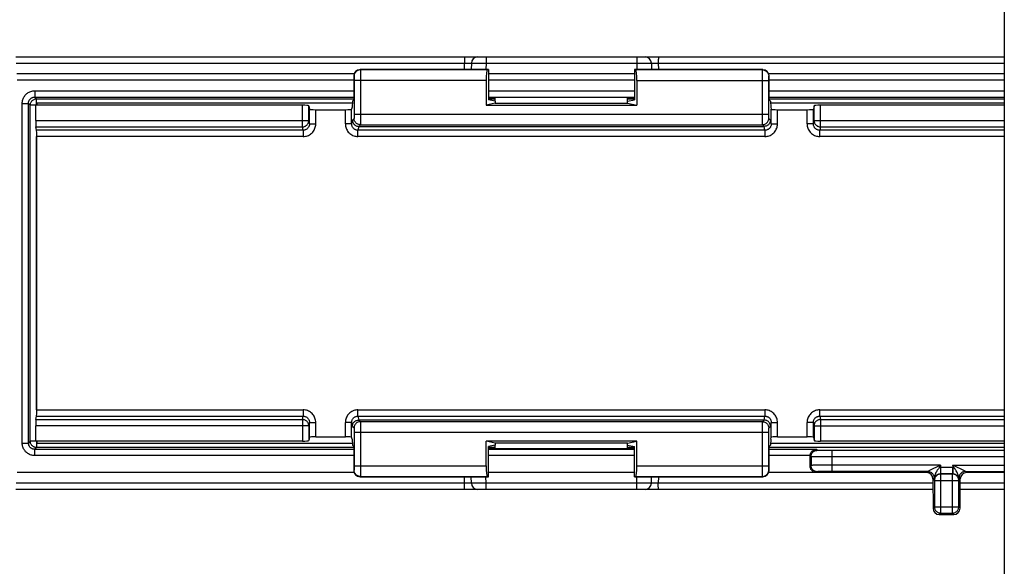
# Model space of a CAD drawing. Units: millimetres. Extents: x -60 to 60, y -207 to 207.
# Drawn here: x -15 to 32, y 24 to 50 of the extents above; entities that cross this region are included whole.
import ezdxf

# ---------------------------------------------------------------- set-up
doc = ezdxf.new("R2010")
doc.units = ezdxf.units.MM
doc.header["$LTSCALE"] = 16.335
doc.layers.get('0').update_dxf_attribs({"linetype": 'CONTINUOUS'})
doc.layers.add('DRAFT', color=7, linetype='CONTINUOUS')
doc.layers.add('RACCORDO', color=7, linetype='CONTINUOUS')

msp = doc.modelspace()

# ---------------------------------------------------------------- linework, layer by layer
at = {"color": 7, "linetype": 'CONTINUOUS'}
for p, q in [((31.5, 143.5), (31.5, 10.5)), ((-14.6, 45.6), (-14.6, 45.5)), ((0.436, 45.6), (-14.6, 45.6)), ((31.5, 45.6), (20.364, 45.6)), ((-14.6, 29.5), (-14.6, 29.4)), ((-14.6, 29.4), (0.436, 29.4)), ((20.364, 29.4), (31.5, 29.4))]:
    msp.add_line(p, q, dxfattribs=at)
at = {"layer": 'DRAFT', "color": 7, "linetype": 'CONTINUOUS'}
for p, q in [((6.918, 47.196), (6.918, 45.763)), ((13.882, 47.196), (13.882, 45.763)), ((0.442, 45.696), (0.423, 45.405)), ((0.442, 45.696), (0.508, 45.763)), ((7.25, 45.596), (6.813, 45.509)), ((6.813, 45.509), (13.987, 45.509)), ((7.25, 45.696), (6.918, 45.763)), ((7.25, 45.696), (7.25, 45.596)), ((7.25, 45.596), (13.55, 45.596)), ((13.55, 45.696), (13.882, 45.763)), ((13.55, 45.596), (13.55, 45.696)), ((13.55, 45.596), (13.987, 45.509)), ((20.358, 45.696), (20.292, 45.763)), ((20.358, 45.696), (20.377, 45.405)), ((0.423, 29.595), (0.442, 29.304)), ((20.377, 29.595), (20.358, 29.304)), ((0.442, 29.304), (0.508, 29.237)), ((13.987, 29.491), (6.813, 29.491)), ((7.25, 29.404), (6.813, 29.491)), ((7.25, 29.304), (6.918, 29.237)), ((6.918, 27.804), (6.918, 29.237)), ((7.25, 29.404), (7.25, 29.304)), ((13.55, 29.404), (7.25, 29.404)), ((13.55, 29.404), (13.987, 29.491)), ((13.55, 29.304), (13.55, 29.404)), ((13.55, 29.304), (13.882, 29.237)), ((13.882, 27.804), (13.882, 29.237)), ((20.358, 29.304), (20.292, 29.237))]:
    msp.add_line(p, q, dxfattribs=at)
at = {"layer": 'RACCORDO', "color": 7, "linetype": 'CONTINUOUS'}
for p, q in [((-15.593, 47.8), (31.5, 47.8)), ((6.109, 47.505), (6.103, 47.196)), ((14.691, 47.505), (14.697, 47.196)), ((0.527, 47), (-15.551, 47)), ((6.918, 47.196), (0.808, 47.196)), ((6.918, 47.196), (6.856, 47.184)), ((13.882, 47), (6.918, 47)), ((19.992, 47.196), (13.882, 47.196)), ((13.882, 47.196), (13.944, 47.184)), ((31.5, 47), (20.273, 47)), ((0.508, 46.896), (0.508, 45.763)), ((6.813, 46.684), (6.813, 45.509)), ((13.987, 46.684), (13.987, 45.509)), ((20.292, 45.763), (20.292, 46.896)), ((13.601, 45.873), (7.199, 45.873)), ((7.199, 45.845), (7.25, 45.845)), ((7.25, 45.696), (7.25, 45.873)), ((13.55, 45.696), (13.55, 45.873)), ((13.55, 45.845), (13.601, 45.845)), ((-14.642, 44.771), (-14.642, 45.5)), ((-1.937, 45.5), (-14.642, 45.5)), ((-1.637, 45.474), (-1.605, 45.316)), ((-1.305, 45.29), (0.105, 45.29)), ((0.423, 45.405), (0.405, 45.316)), ((20.377, 45.405), (20.395, 45.316)), ((20.695, 45.29), (22.105, 45.29)), ((22.437, 45.474), (22.405, 45.316)), ((31.5, 45.5), (22.737, 45.5)), ((-14.605, 44.31), (-14.637, 44.472)), ((0.741, 44.496), (20.059, 44.496)), ((-14.6, 30.989), (-14.6, 44.011)), ((-14.637, 30.528), (-14.605, 30.69)), ((20.059, 30.504), (0.741, 30.504)), ((-14.642, 29.5), (-14.642, 30.229)), ((-1.605, 29.684), (-1.637, 29.526)), ((-1.305, 29.71), (0.105, 29.71)), ((0.423, 29.595), (0.405, 29.684)), ((20.377, 29.595), (20.395, 29.684)), ((20.695, 29.71), (22.105, 29.71)), ((22.405, 29.684), (22.437, 29.526)), ((-1.937, 29.5), (-14.642, 29.5)), ((0.508, 29.237), (0.508, 28.104)), ((6.813, 28.316), (6.813, 29.491)), ((7.199, 29.155), (7.25, 29.155)), ((13.601, 29.127), (7.199, 29.127)), ((7.25, 29.127), (7.25, 29.304)), ((13.55, 29.127), (13.55, 29.304)), ((13.55, 29.155), (13.601, 29.155)), ((13.987, 28.316), (13.987, 29.491)), ((20.292, 28.104), (20.292, 29.237)), ((31.5, 29.5), (22.737, 29.5)), ((22.25, 28.3), (22.25, 28.804)), ((0.527, 28), (-15.53, 28)), ((0.808, 27.804), (6.918, 27.804)), ((6.109, 27.495), (6.103, 27.804)), ((6.918, 27.804), (6.856, 27.816)), ((13.882, 28), (6.918, 28)), ((13.882, 27.804), (13.944, 27.816)), ((13.882, 27.804), (19.992, 27.804)), ((14.691, 27.495), (14.697, 27.804)), ((27.8, 28), (20.273, 28)), ((28.1, 27.701), (28.103, 26.303)), ((29.397, 26.303), (29.4, 27.701)), ((31.5, 28), (29.7, 28)), ((28.101, 27.2), (-15.593, 27.2)), ((31.5, 27.2), (29.399, 27.2)), ((28.403, 26.003), (29.097, 26.003))]:
    msp.add_line(p, q, dxfattribs=at)
at = {"layer": 'RACCORDO', "color": 250, "linetype": 'CONTINUOUS'}
for p, q in [((-15.572, 47.505), (5.788, 47.505)), ((5.783, 47.196), (5.788, 47.505)), ((5.788, 47.505), (5.858, 47.506)), ((5.858, 47.506), (5.924, 47.507)), ((5.924, 47.507), (5.984, 47.508)), ((5.984, 47.508), (6.02, 47.508)), ((6.144, 47.507), (6.188, 47.507)), ((6.188, 47.507), (6.282, 47.507)), ((6.282, 47.507), (6.52, 47.507)), ((6.52, 47.507), (6.809, 47.505)), ((6.809, 47.505), (6.803, 47.196)), ((6.809, 47.8), (6.809, 47.505)), ((6.809, 47.505), (13.991, 47.505)), ((13.991, 47.8), (13.991, 47.505)), ((13.991, 47.505), (14.315, 47.507)), ((13.991, 47.505), (13.997, 47.196)), ((14.315, 47.507), (14.526, 47.507)), ((14.526, 47.507), (14.608, 47.507)), ((14.734, 47.507), (14.76, 47.508)), ((14.76, 47.508), (14.791, 47.508)), ((14.791, 47.508), (14.848, 47.507)), ((14.848, 47.507), (14.915, 47.507)), ((15.012, 47.505), (15.017, 47.196)), ((15.012, 47.505), (31.5, 47.505)), ((0.808, 47.196), (0.821, 47.184)), ((6.856, 47.184), (0.821, 47.184)), ((0.822, 47.159), (0.822, 47.121)), ((0.822, 47.121), (0.823, 47.04)), ((0.823, 47.04), (0.824, 46.846)), ((19.979, 47.184), (13.944, 47.184)), ((19.976, 46.733), (19.977, 46.992)), ((19.977, 46.992), (19.978, 47.102)), ((19.979, 47.184), (19.992, 47.196)), ((0.508, 46.7), (-15.53, 46.7)), ((0.508, 46.896), (0.521, 46.884)), ((0.523, 46.849), (0.523, 46.826)), ((0.523, 46.826), (0.523, 46.802)), ((0.523, 46.802), (0.524, 46.763)), ((0.524, 46.763), (0.524, 46.718)), ((0.524, 46.718), (0.524, 45.075)), ((6.813, 46.684), (0.524, 46.684)), ((0.824, 46.846), (0.824, 45.075)), ((13.882, 46.7), (6.918, 46.7)), ((13.987, 46.684), (20.276, 46.684)), ((19.976, 46.684), (19.976, 46.733)), ((19.976, 44.912), (19.976, 46.684)), ((20.276, 46.759), (20.277, 46.807)), ((20.276, 45.04), (20.276, 46.684)), ((20.277, 46.807), (20.277, 46.832)), ((20.279, 46.884), (20.292, 46.896)), ((31.5, 46.7), (20.292, 46.7)), ((-14.691, 46.191), (-14.691, 45.891)), ((-14.691, 46.191), (0.508, 46.191)), ((6.918, 46.191), (13.882, 46.191)), ((20.292, 46.191), (31.5, 46.191)), ((-15.291, 29.409), (-15.291, 45.591)), ((-15.291, 45.591), (-14.991, 45.591)), ((-14.991, 29.409), (-14.991, 45.591)), ((-14.905, 45.505), (-14.991, 45.591)), ((-14.905, 29.495), (-14.905, 45.505)), ((-14.605, 45.505), (-14.905, 45.505)), ((-14.605, 45.805), (-14.691, 45.891)), ((-14.691, 45.891), (0.508, 45.891)), ((-14.605, 45.505), (-14.605, 45.805)), ((-14.605, 45.805), (0.508, 45.805)), ((6.918, 45.891), (13.882, 45.891)), ((6.918, 45.805), (7.25, 45.805)), ((7.199, 45.845), (7.199, 45.873)), ((13.55, 45.805), (13.882, 45.805)), ((13.601, 45.873), (13.601, 45.845)), ((20.292, 45.891), (31.5, 45.891)), ((20.292, 45.805), (31.5, 45.805)), ((-1.937, 44.472), (-1.937, 45.5)), ((-1.637, 44.771), (-1.637, 45.474)), ((-1.605, 44.613), (-1.605, 45.316)), ((-1.305, 44.613), (-1.305, 45.29)), ((0.105, 44.613), (0.105, 45.29)), ((0.405, 44.613), (0.405, 45.316)), ((0.524, 45.075), (0.524, 45.017)), ((0.524, 45.075), (20.276, 45.075)), ((0.824, 45.075), (0.823, 44.804)), ((20.276, 44.996), (20.276, 45.04)), ((20.395, 44.613), (20.395, 45.316)), ((20.695, 44.613), (20.695, 45.29)), ((22.105, 44.613), (22.105, 45.29)), ((22.405, 44.613), (22.405, 45.316)), ((22.437, 44.771), (22.437, 45.474)), ((22.737, 44.472), (22.737, 45.5)), ((-14.642, 44.771), (-1.637, 44.771)), ((-1.605, 44.613), (-1.637, 44.771)), ((-1.605, 44.613), (-1.305, 44.613)), ((0.405, 44.613), (0.105, 44.613)), ((0.405, 44.613), (0.442, 44.796)), ((0.521, 44.875), (0.442, 44.796)), ((0.524, 45.017), (0.523, 44.966)), ((0.523, 44.966), (0.523, 44.939)), ((0.821, 44.575), (0.742, 44.496)), ((0.821, 44.575), (19.979, 44.575)), ((0.823, 44.804), (0.823, 44.679)), ((19.977, 44.718), (19.976, 44.912)), ((19.978, 44.638), (19.977, 44.718)), ((19.978, 44.599), (19.978, 44.638)), ((20.058, 44.496), (19.979, 44.575)), ((20.277, 44.957), (20.276, 44.996)), ((20.277, 44.932), (20.277, 44.957)), ((20.277, 44.91), (20.277, 44.932)), ((20.358, 44.796), (20.279, 44.875)), ((20.395, 44.613), (20.358, 44.796)), ((20.395, 44.613), (20.695, 44.613)), ((22.405, 44.613), (22.105, 44.613)), ((22.405, 44.613), (22.437, 44.771)), ((22.437, 44.771), (31.5, 44.771)), ((-14.637, 44.472), (-1.937, 44.472)), ((-1.904, 44.31), (-14.605, 44.31)), ((-1.904, 44.31), (-1.937, 44.472)), ((-1.904, 44.31), (-1.904, 44.011)), ((0.741, 44.496), (0.704, 44.31)), ((0.704, 44.011), (0.704, 44.31)), ((20.096, 44.31), (0.704, 44.31)), ((20.096, 44.31), (20.059, 44.496)), ((20.096, 44.31), (20.096, 44.011)), ((22.737, 44.472), (22.704, 44.31)), ((22.704, 44.011), (22.704, 44.31)), ((31.5, 44.31), (22.704, 44.31)), ((22.737, 44.472), (31.5, 44.472)), ((-14.605, 30.989), (-14.605, 44.011)), ((-1.904, 44.011), (-14.6, 44.011)), ((20.096, 44.011), (0.704, 44.011)), ((31.5, 44.011), (22.704, 44.011)), ((-14.6, 30.989), (-1.904, 30.989)), ((-1.904, 30.989), (-1.904, 30.69)), ((0.704, 30.69), (0.704, 30.989)), ((0.704, 30.989), (20.096, 30.989)), ((20.096, 30.989), (20.096, 30.69)), ((22.704, 30.69), (22.704, 30.989)), ((22.704, 30.989), (31.5, 30.989)), ((-14.637, 30.528), (-1.937, 30.528)), ((-14.605, 30.69), (-1.904, 30.69)), ((-1.937, 30.528), (-1.904, 30.69)), ((-1.937, 30.528), (-1.937, 29.5)), ((0.704, 30.69), (0.741, 30.504)), ((0.704, 30.69), (20.096, 30.69)), ((0.742, 30.504), (0.821, 30.425)), ((19.979, 30.425), (20.058, 30.504)), ((20.059, 30.504), (20.096, 30.69)), ((22.704, 30.69), (31.5, 30.69)), ((22.704, 30.69), (22.737, 30.528)), ((22.737, 30.528), (22.737, 29.5)), ((22.737, 30.528), (31.5, 30.528)), ((-1.637, 30.229), (-14.642, 30.229)), ((-1.605, 30.387), (-1.637, 30.229)), ((-1.637, 30.229), (-1.637, 29.526)), ((-1.605, 29.684), (-1.605, 30.387)), ((-1.605, 30.387), (-1.305, 30.387)), ((-1.305, 29.71), (-1.305, 30.387)), ((0.105, 29.71), (0.105, 30.387)), ((0.405, 30.387), (0.105, 30.387)), ((0.405, 29.684), (0.405, 30.387)), ((0.405, 30.387), (0.442, 30.204)), ((0.442, 30.204), (0.521, 30.125)), ((0.523, 30.09), (0.523, 30.068)), ((0.523, 30.068), (0.523, 30.043)), ((0.523, 30.043), (0.524, 30.004)), ((19.979, 30.425), (0.821, 30.425)), ((0.822, 30.401), (0.822, 30.362)), ((0.822, 30.362), (0.823, 30.282)), ((0.823, 30.282), (0.824, 30.088)), ((0.824, 30.088), (0.824, 28.316)), ((19.976, 30.022), (19.977, 30.266)), ((19.977, 30.266), (19.978, 30.343)), ((20.276, 29.983), (20.277, 30.034)), ((20.277, 30.034), (20.277, 30.061)), ((20.279, 30.125), (20.358, 30.204)), ((20.395, 30.387), (20.358, 30.204)), ((20.395, 29.684), (20.395, 30.387)), ((20.395, 30.387), (20.695, 30.387)), ((20.695, 29.71), (20.695, 30.387)), ((22.105, 29.71), (22.105, 30.387)), ((22.405, 30.387), (22.105, 30.387)), ((22.405, 29.684), (22.405, 30.387)), ((22.405, 30.387), (22.437, 30.229)), ((22.437, 30.229), (22.437, 29.526)), ((22.437, 30.229), (31.5, 30.229)), ((0.524, 30.004), (0.524, 29.96)), ((0.524, 29.96), (0.524, 28.316)), ((0.524, 29.925), (20.276, 29.925)), ((19.976, 29.925), (19.976, 30.022)), ((19.976, 28.154), (19.976, 29.925)), ((20.276, 29.925), (20.276, 29.983)), ((20.276, 28.282), (20.276, 29.925)), ((-15.291, 29.409), (-14.991, 29.409)), ((-14.905, 29.495), (-14.991, 29.409)), ((-14.605, 29.495), (-14.905, 29.495)), ((-14.605, 29.195), (-14.691, 29.109)), ((-14.691, 28.809), (-14.691, 29.109)), ((-14.691, 29.109), (0.508, 29.109)), ((-14.605, 29.495), (-14.605, 29.195)), ((0.508, 29.195), (-14.605, 29.195)), ((7.25, 29.195), (6.918, 29.195)), ((6.918, 29.109), (13.882, 29.109)), ((7.199, 29.155), (7.199, 29.127)), ((13.882, 29.195), (13.55, 29.195)), ((13.601, 29.127), (13.601, 29.155)), ((31.5, 29.195), (20.292, 29.195)), ((20.292, 29.109), (22.545, 29.109)), ((22.592, 29.062), (22.545, 29.109)), ((0.508, 28.809), (-14.691, 28.809)), ((13.882, 28.809), (6.918, 28.809)), ((22.25, 28.809), (20.292, 28.809)), ((22.292, 28.762), (22.25, 28.804)), ((22.292, 28.762), (22.292, 28.342)), ((22.564, 28.754), (22.449, 28.755)), ((22.756, 28.752), (22.564, 28.754)), ((22.846, 29.053), (22.754, 29.054)), ((23.039, 28.75), (22.756, 28.752)), ((22.954, 29.051), (22.846, 29.053)), ((23.115, 29.05), (22.954, 29.051)), ((31.5, 28.75), (23.039, 28.75)), ((31.5, 29.05), (23.115, 29.05)), ((23.292, 28.054), (23.292, 29.05)), ((0.524, 28.259), (0.523, 28.208)), ((0.523, 28.208), (0.523, 28.18)), ((0.524, 28.316), (0.524, 28.259)), ((0.524, 28.316), (6.813, 28.316)), ((0.824, 28.316), (0.823, 28.045)), ((13.987, 28.316), (20.276, 28.316)), ((19.977, 27.96), (19.976, 28.154)), ((20.276, 28.237), (20.276, 28.282)), ((20.277, 28.198), (20.276, 28.237)), ((20.277, 28.174), (20.277, 28.198)), ((20.277, 28.151), (20.277, 28.174)), ((22.292, 28.342), (22.25, 28.3)), ((22.445, 28.348), (22.376, 28.347)), ((22.531, 28.35), (22.445, 28.348)), ((22.686, 28.352), (22.531, 28.35)), ((22.936, 28.353), (22.686, 28.352)), ((23.292, 28.354), (22.936, 28.353)), ((28.454, 28.354), (23.292, 28.354)), ((28.454, 28.354), (28.386, 28.217)), ((28.454, 28.354), (28.454, 28.235)), ((28.454, 28.235), (28.459, 27.935)), ((28.464, 28.235), (28.454, 28.235)), ((28.464, 28.235), (28.464, 27.936)), ((29.036, 28.235), (28.464, 28.235)), ((29.036, 28.235), (29.036, 27.936)), ((29.046, 28.235), (29.036, 28.235)), ((29.046, 28.235), (29.041, 27.935)), ((29.046, 28.354), (29.046, 28.235)), ((29.046, 28.354), (31.5, 28.354)), ((29.629, 28.062), (29.046, 28.354)), ((29.114, 28.217), (29.046, 28.354)), ((0.521, 28.116), (0.508, 28.104)), ((0.821, 27.816), (0.808, 27.804)), ((0.821, 27.816), (6.856, 27.816)), ((0.823, 28.045), (0.823, 27.92)), ((5.788, 27.495), (5.783, 27.804)), ((6.809, 27.495), (6.803, 27.804)), ((13.944, 27.816), (19.979, 27.816)), ((13.991, 27.495), (13.997, 27.804)), ((15.017, 27.804), (15.012, 27.495)), ((19.978, 27.879), (19.977, 27.96)), ((19.978, 27.841), (19.978, 27.879)), ((19.992, 27.804), (19.979, 27.816)), ((20.292, 28.104), (20.279, 28.116)), ((22.592, 28.042), (22.55, 28)), ((22.759, 28.05), (22.699, 28.048)), ((22.829, 28.051), (22.759, 28.05)), ((22.952, 28.053), (22.829, 28.051)), ((23.09, 28.054), (22.952, 28.053)), ((23.292, 28.054), (23.09, 28.054)), ((27.854, 28.054), (23.292, 28.054)), ((27.854, 28.054), (27.8, 28)), ((27.856, 28.055), (27.854, 28.054)), ((27.883, 28.069), (27.856, 28.055)), ((28.154, 27.754), (28.1, 27.701)), ((28.162, 27.77), (28.154, 27.754)), ((28.154, 27.646), (28.154, 27.754)), ((28.464, 27.936), (28.459, 27.935)), ((29.036, 27.936), (28.464, 27.936)), ((28.464, 27.936), (28.47, 27.93)), ((28.47, 26.07), (28.47, 27.93)), ((29.03, 27.93), (28.47, 27.93)), ((29.03, 27.93), (29.036, 27.936)), ((29.03, 26.07), (29.03, 27.93)), ((29.041, 27.935), (29.036, 27.936)), ((29.346, 27.754), (29.338, 27.77)), ((29.346, 27.754), (29.346, 27.646)), ((29.4, 27.701), (29.346, 27.754)), ((29.646, 28.054), (31.5, 28.054)), ((29.7, 28), (29.646, 28.054)), ((5.788, 27.495), (-15.572, 27.495)), ((5.952, 27.493), (5.885, 27.493)), ((6.009, 27.492), (5.952, 27.493)), ((6.04, 27.492), (6.009, 27.492)), ((6.066, 27.493), (6.04, 27.492)), ((6.274, 27.493), (6.192, 27.493)), ((6.485, 27.493), (6.274, 27.493)), ((6.809, 27.495), (6.485, 27.493)), ((6.809, 27.2), (6.809, 27.495)), ((13.991, 27.495), (6.809, 27.495)), ((13.991, 27.2), (13.991, 27.495)), ((14.28, 27.493), (13.991, 27.495)), ((14.518, 27.493), (14.28, 27.493)), ((14.612, 27.493), (14.518, 27.493)), ((14.656, 27.493), (14.612, 27.493)), ((14.816, 27.492), (14.78, 27.492)), ((14.876, 27.493), (14.816, 27.492)), ((14.942, 27.494), (14.876, 27.493)), ((15.012, 27.495), (14.942, 27.494)), ((28.101, 27.495), (15.012, 27.495)), ((28.154, 27.646), (28.17, 27.63)), ((28.17, 27.63), (28.17, 26.37)), ((28.17, 27.63), (29.33, 27.63)), ((29.33, 27.63), (29.346, 27.646)), ((29.33, 26.37), (29.33, 27.63)), ((31.5, 27.495), (29.399, 27.495)), ((28.17, 26.37), (28.103, 26.303)), ((28.17, 26.37), (29.33, 26.37)), ((29.33, 26.37), (29.397, 26.303)), ((28.47, 26.07), (28.403, 26.003)), ((28.47, 26.07), (29.03, 26.07)), ((29.03, 26.07), (29.097, 26.003))]:
    msp.add_line(p, q, dxfattribs=at)
for points in [[(5.767, 47.8), (5.769, 47.798), (5.771, 47.794), (5.773, 47.786), (5.775, 47.775), (5.777, 47.761), (5.779, 47.744), (5.781, 47.725), (5.782, 47.703), (5.784, 47.679), (5.785, 47.653), (5.786, 47.626), (5.787, 47.597), (5.787, 47.567), (5.788, 47.536), (5.788, 47.505)], [(6.02, 47.508), (6.05, 47.508), (6.062, 47.507), (6.074, 47.507), (6.084, 47.507), (6.093, 47.507), (6.1, 47.506), (6.105, 47.506), (6.108, 47.506), (6.109, 47.505)], [(6.109, 47.505), (6.111, 47.506), (6.118, 47.506), (6.129, 47.506), (6.144, 47.507)], [(14.608, 47.507), (14.646, 47.507), (14.661, 47.507), (14.673, 47.506), (14.683, 47.506), (14.689, 47.506), (14.691, 47.505)], [(14.691, 47.505), (14.692, 47.506), (14.695, 47.506), (14.699, 47.506), (14.706, 47.507), (14.713, 47.507), (14.723, 47.507), (14.734, 47.507)], [(14.915, 47.507), (14.988, 47.506), (15.012, 47.505)], [(15.033, 47.8), (15.031, 47.798), (15.029, 47.794), (15.027, 47.786), (15.025, 47.775), (15.023, 47.761), (15.021, 47.744), (15.019, 47.725), (15.018, 47.703), (15.016, 47.679), (15.015, 47.653), (15.014, 47.626), (15.013, 47.597), (15.013, 47.567), (15.012, 47.536), (15.012, 47.505)], [(0.821, 47.184), (0.781, 47.181), (0.743, 47.174), (0.706, 47.161), (0.671, 47.144), (0.638, 47.122), (0.608, 47.096), (0.583, 47.066), (0.561, 47.034), (0.543, 46.999), (0.531, 46.961), (0.523, 46.923), (0.521, 46.884)], [(0.821, 47.184), (0.821, 47.18), (0.821, 47.172), (0.822, 47.159)], [(19.978, 47.102), (19.978, 47.139), (19.978, 47.153), (19.979, 47.165), (19.979, 47.175), (19.979, 47.181), (19.979, 47.184)], [(19.979, 47.184), (20.019, 47.181), (20.057, 47.174), (20.094, 47.161), (20.129, 47.144), (20.162, 47.122), (20.192, 47.096), (20.217, 47.066), (20.239, 47.034), (20.257, 46.999), (20.269, 46.961), (20.277, 46.923), (20.279, 46.884)], [(0.521, 46.884), (0.521, 46.882), (0.521, 46.879), (0.522, 46.874), (0.522, 46.867), (0.522, 46.859), (0.523, 46.849)], [(20.276, 46.684), (20.276, 46.741), (20.276, 46.759)], [(20.277, 46.832), (20.278, 46.851), (20.278, 46.859), (20.278, 46.866), (20.278, 46.872), (20.279, 46.876), (20.279, 46.88), (20.279, 46.882), (20.279, 46.884)], [(-15.291, 45.591), (-15.289, 45.637), (-15.284, 45.681), (-15.276, 45.725), (-15.264, 45.767), (-15.25, 45.809), (-15.233, 45.849), (-15.212, 45.888), (-15.189, 45.925), (-15.163, 45.961), (-15.135, 45.994), (-15.104, 46.026), (-15.071, 46.055), (-15.037, 46.081), (-15.001, 46.105), (-14.962, 46.126), (-14.922, 46.145), (-14.879, 46.161), (-14.835, 46.173), (-14.789, 46.182), (-14.741, 46.188), (-14.691, 46.191)], [(-14.991, 45.591), (-14.99, 45.614), (-14.987, 45.636), (-14.983, 45.658), (-14.978, 45.679), (-14.97, 45.7), (-14.962, 45.72), (-14.952, 45.739), (-14.94, 45.758), (-14.927, 45.776), (-14.913, 45.793), (-14.897, 45.808), (-14.881, 45.823), (-14.864, 45.836), (-14.846, 45.848), (-14.827, 45.858), (-14.806, 45.868), (-14.785, 45.876), (-14.763, 45.882), (-14.74, 45.887), (-14.716, 45.89), (-14.691, 45.891)], [(-14.905, 45.505), (-14.903, 45.537), (-14.899, 45.568), (-14.89, 45.598), (-14.879, 45.627), (-14.865, 45.655), (-14.848, 45.681), (-14.828, 45.706), (-14.806, 45.728), (-14.781, 45.748), (-14.755, 45.765), (-14.727, 45.779), (-14.698, 45.79), (-14.668, 45.799), (-14.637, 45.803), (-14.605, 45.805)], [(-1.937, 44.472), (-1.906, 44.474), (-1.875, 44.479), (-1.845, 44.487), (-1.816, 44.498), (-1.788, 44.512), (-1.762, 44.529), (-1.737, 44.548), (-1.715, 44.571), (-1.695, 44.595), (-1.677, 44.621), (-1.663, 44.649), (-1.652, 44.678), (-1.643, 44.709), (-1.638, 44.74), (-1.637, 44.771)], [(-1.605, 44.613), (-1.606, 44.586), (-1.61, 44.559), (-1.615, 44.533), (-1.623, 44.508), (-1.633, 44.484), (-1.646, 44.46), (-1.66, 44.438), (-1.676, 44.417), (-1.693, 44.398), (-1.713, 44.38), (-1.733, 44.364), (-1.755, 44.35), (-1.779, 44.338), (-1.803, 44.328), (-1.828, 44.32), (-1.853, 44.315), (-1.879, 44.311), (-1.904, 44.31)], [(-1.904, 44.011), (-1.852, 44.014), (-1.801, 44.02), (-1.751, 44.031), (-1.702, 44.047), (-1.653, 44.067), (-1.606, 44.091), (-1.562, 44.119), (-1.521, 44.151), (-1.482, 44.186), (-1.447, 44.225), (-1.414, 44.266), (-1.386, 44.311), (-1.362, 44.357), (-1.342, 44.406), (-1.326, 44.457), (-1.314, 44.507), (-1.308, 44.559), (-1.305, 44.613)], [(0.105, 44.613), (0.108, 44.559), (0.114, 44.507), (0.126, 44.457), (0.142, 44.406), (0.162, 44.357), (0.186, 44.311), (0.214, 44.266), (0.247, 44.225), (0.282, 44.186), (0.321, 44.151), (0.362, 44.119), (0.406, 44.091), (0.453, 44.067), (0.502, 44.047), (0.551, 44.031), (0.601, 44.02), (0.652, 44.014), (0.704, 44.011)], [(0.704, 44.31), (0.679, 44.311), (0.653, 44.315), (0.628, 44.32), (0.603, 44.328), (0.579, 44.338), (0.555, 44.35), (0.533, 44.364), (0.513, 44.38), (0.493, 44.398), (0.476, 44.417), (0.46, 44.438), (0.446, 44.46), (0.434, 44.484), (0.423, 44.508), (0.415, 44.533), (0.41, 44.559), (0.406, 44.586), (0.405, 44.613)], [(0.523, 44.939), (0.523, 44.916), (0.522, 44.908), (0.522, 44.9), (0.522, 44.893), (0.522, 44.887), (0.521, 44.882), (0.521, 44.879), (0.521, 44.876), (0.521, 44.875)], [(0.821, 44.575), (0.781, 44.577), (0.743, 44.585), (0.706, 44.598), (0.671, 44.615), (0.638, 44.637), (0.608, 44.663), (0.583, 44.692), (0.561, 44.725), (0.543, 44.76), (0.531, 44.797), (0.523, 44.836), (0.521, 44.875)], [(0.823, 44.679), (0.822, 44.62), (0.822, 44.606), (0.821, 44.594), (0.821, 44.584), (0.821, 44.578), (0.821, 44.575)], [(19.979, 44.575), (19.979, 44.578), (19.979, 44.587), (19.978, 44.599)], [(19.979, 44.575), (20.019, 44.577), (20.057, 44.585), (20.094, 44.598), (20.129, 44.615), (20.162, 44.637), (20.192, 44.663), (20.217, 44.692), (20.239, 44.725), (20.257, 44.76), (20.269, 44.797), (20.277, 44.836), (20.279, 44.875)], [(20.395, 44.613), (20.394, 44.586), (20.39, 44.559), (20.385, 44.533), (20.377, 44.508), (20.367, 44.484), (20.354, 44.46), (20.34, 44.438), (20.324, 44.417), (20.307, 44.398), (20.287, 44.38), (20.267, 44.364), (20.245, 44.35), (20.221, 44.338), (20.197, 44.328), (20.172, 44.32), (20.147, 44.315), (20.121, 44.311), (20.096, 44.31)], [(20.096, 44.011), (20.148, 44.014), (20.199, 44.02), (20.249, 44.031), (20.298, 44.047), (20.347, 44.067), (20.394, 44.091), (20.438, 44.119), (20.479, 44.151), (20.518, 44.186), (20.553, 44.225), (20.586, 44.266), (20.614, 44.311), (20.638, 44.357), (20.658, 44.406), (20.674, 44.457), (20.686, 44.507), (20.692, 44.559), (20.695, 44.613)], [(20.279, 44.875), (20.279, 44.876), (20.279, 44.88), (20.278, 44.885), (20.278, 44.891), (20.278, 44.9), (20.277, 44.91)], [(22.105, 44.613), (22.108, 44.559), (22.114, 44.507), (22.126, 44.457), (22.142, 44.406), (22.162, 44.357), (22.186, 44.311), (22.214, 44.266), (22.247, 44.225), (22.282, 44.186), (22.321, 44.151), (22.362, 44.119), (22.406, 44.091), (22.453, 44.067), (22.502, 44.047), (22.551, 44.031), (22.601, 44.02), (22.652, 44.014), (22.704, 44.011)], [(22.704, 44.31), (22.679, 44.311), (22.653, 44.315), (22.628, 44.32), (22.603, 44.328), (22.579, 44.338), (22.555, 44.35), (22.533, 44.364), (22.513, 44.38), (22.493, 44.398), (22.476, 44.417), (22.46, 44.438), (22.446, 44.46), (22.434, 44.484), (22.423, 44.508), (22.415, 44.533), (22.41, 44.559), (22.406, 44.586), (22.405, 44.613)], [(22.437, 44.771), (22.438, 44.74), (22.443, 44.709), (22.452, 44.678), (22.463, 44.649), (22.477, 44.621), (22.495, 44.595), (22.515, 44.571), (22.537, 44.548), (22.562, 44.529), (22.588, 44.512), (22.616, 44.498), (22.645, 44.487), (22.675, 44.479), (22.706, 44.474), (22.737, 44.472)], [(-1.305, 30.387), (-1.308, 30.441), (-1.314, 30.493), (-1.326, 30.543), (-1.342, 30.594), (-1.362, 30.643), (-1.386, 30.689), (-1.414, 30.734), (-1.447, 30.775), (-1.482, 30.814), (-1.521, 30.849), (-1.562, 30.881), (-1.606, 30.909), (-1.653, 30.933), (-1.702, 30.953), (-1.751, 30.969), (-1.801, 30.98), (-1.852, 30.986), (-1.904, 30.989)], [(0.704, 30.989), (0.652, 30.986), (0.601, 30.98), (0.551, 30.969), (0.502, 30.953), (0.453, 30.933), (0.406, 30.909), (0.362, 30.881), (0.321, 30.849), (0.282, 30.814), (0.247, 30.775), (0.214, 30.734), (0.186, 30.689), (0.162, 30.643), (0.142, 30.594), (0.126, 30.543), (0.114, 30.493), (0.108, 30.441), (0.105, 30.387)], [(20.695, 30.387), (20.692, 30.441), (20.686, 30.493), (20.674, 30.543), (20.658, 30.594), (20.638, 30.643), (20.614, 30.689), (20.586, 30.734), (20.553, 30.775), (20.518, 30.814), (20.479, 30.849), (20.438, 30.881), (20.394, 30.909), (20.347, 30.933), (20.298, 30.953), (20.249, 30.969), (20.199, 30.98), (20.148, 30.986), (20.096, 30.989)], [(22.704, 30.989), (22.652, 30.986), (22.601, 30.98), (22.551, 30.969), (22.502, 30.953), (22.453, 30.933), (22.406, 30.909), (22.362, 30.881), (22.321, 30.849), (22.282, 30.814), (22.247, 30.775), (22.214, 30.734), (22.186, 30.689), (22.162, 30.643), (22.142, 30.594), (22.126, 30.543), (22.114, 30.493), (22.108, 30.441), (22.105, 30.387)], [(-1.637, 30.229), (-1.638, 30.26), (-1.643, 30.291), (-1.652, 30.322), (-1.663, 30.351), (-1.677, 30.379), (-1.695, 30.405), (-1.715, 30.429), (-1.737, 30.452), (-1.762, 30.471), (-1.788, 30.488), (-1.816, 30.502), (-1.845, 30.513), (-1.875, 30.521), (-1.906, 30.526), (-1.937, 30.528)], [(-1.904, 30.69), (-1.879, 30.689), (-1.853, 30.685), (-1.828, 30.68), (-1.803, 30.672), (-1.779, 30.662), (-1.755, 30.65), (-1.733, 30.636), (-1.713, 30.62), (-1.693, 30.602), (-1.676, 30.583), (-1.66, 30.562), (-1.646, 30.54), (-1.634, 30.516), (-1.623, 30.492), (-1.615, 30.467), (-1.61, 30.441), (-1.606, 30.414), (-1.605, 30.387)], [(0.405, 30.387), (0.406, 30.414), (0.41, 30.441), (0.415, 30.467), (0.423, 30.492), (0.433, 30.516), (0.446, 30.54), (0.46, 30.562), (0.476, 30.583), (0.493, 30.602), (0.513, 30.62), (0.533, 30.636), (0.555, 30.65), (0.579, 30.662), (0.603, 30.672), (0.628, 30.68), (0.653, 30.685), (0.679, 30.689), (0.704, 30.69)], [(20.096, 30.69), (20.121, 30.689), (20.147, 30.685), (20.172, 30.68), (20.197, 30.672), (20.221, 30.662), (20.245, 30.65), (20.267, 30.636), (20.287, 30.62), (20.307, 30.602), (20.324, 30.583), (20.34, 30.562), (20.354, 30.54), (20.366, 30.516), (20.377, 30.492), (20.385, 30.467), (20.39, 30.441), (20.394, 30.414), (20.395, 30.387)], [(22.405, 30.387), (22.406, 30.414), (22.41, 30.441), (22.415, 30.467), (22.423, 30.492), (22.433, 30.516), (22.446, 30.54), (22.46, 30.562), (22.476, 30.583), (22.493, 30.602), (22.513, 30.62), (22.533, 30.636), (22.555, 30.65), (22.579, 30.662), (22.603, 30.672), (22.628, 30.68), (22.653, 30.685), (22.679, 30.689), (22.704, 30.69)], [(22.737, 30.528), (22.706, 30.526), (22.675, 30.521), (22.645, 30.513), (22.616, 30.502), (22.588, 30.488), (22.562, 30.471), (22.537, 30.452), (22.515, 30.429), (22.495, 30.405), (22.477, 30.379), (22.463, 30.351), (22.452, 30.322), (22.443, 30.291), (22.438, 30.26), (22.437, 30.229)], [(0.821, 30.425), (0.781, 30.423), (0.743, 30.415), (0.706, 30.402), (0.671, 30.385), (0.638, 30.363), (0.608, 30.337), (0.583, 30.308), (0.561, 30.275), (0.543, 30.24), (0.531, 30.203), (0.523, 30.164), (0.521, 30.125)], [(0.521, 30.125), (0.521, 30.124), (0.521, 30.12), (0.522, 30.115), (0.522, 30.109), (0.522, 30.1), (0.523, 30.09)], [(0.821, 30.425), (0.821, 30.422), (0.821, 30.413), (0.822, 30.401)], [(19.978, 30.343), (19.978, 30.38), (19.978, 30.394), (19.979, 30.406), (19.979, 30.416), (19.979, 30.422), (19.979, 30.425)], [(19.979, 30.425), (20.019, 30.423), (20.057, 30.415), (20.094, 30.402), (20.129, 30.385), (20.162, 30.363), (20.192, 30.337), (20.217, 30.308), (20.239, 30.275), (20.257, 30.24), (20.269, 30.203), (20.277, 30.164), (20.279, 30.125)], [(20.277, 30.061), (20.277, 30.084), (20.278, 30.092), (20.278, 30.1), (20.278, 30.107), (20.278, 30.113), (20.279, 30.118), (20.279, 30.121), (20.279, 30.124), (20.279, 30.125)], [(-14.691, 28.809), (-14.737, 28.811), (-14.781, 28.816), (-14.825, 28.824), (-14.867, 28.836), (-14.909, 28.85), (-14.949, 28.867), (-14.988, 28.888), (-15.025, 28.911), (-15.061, 28.937), (-15.094, 28.965), (-15.126, 28.996), (-15.155, 29.029), (-15.181, 29.063), (-15.205, 29.099), (-15.226, 29.138), (-15.245, 29.178), (-15.261, 29.221), (-15.273, 29.265), (-15.282, 29.311), (-15.288, 29.359), (-15.291, 29.409)], [(-14.691, 29.109), (-14.714, 29.11), (-14.736, 29.113), (-14.758, 29.117), (-14.779, 29.122), (-14.8, 29.13), (-14.82, 29.138), (-14.839, 29.148), (-14.858, 29.16), (-14.876, 29.173), (-14.893, 29.187), (-14.908, 29.203), (-14.923, 29.219), (-14.936, 29.236), (-14.948, 29.254), (-14.958, 29.273), (-14.968, 29.294), (-14.976, 29.315), (-14.982, 29.337), (-14.987, 29.36), (-14.99, 29.384), (-14.991, 29.409)], [(-14.605, 29.195), (-14.637, 29.197), (-14.668, 29.201), (-14.698, 29.21), (-14.727, 29.221), (-14.755, 29.235), (-14.781, 29.252), (-14.806, 29.272), (-14.828, 29.294), (-14.848, 29.319), (-14.865, 29.345), (-14.879, 29.373), (-14.89, 29.402), (-14.899, 29.432), (-14.903, 29.463), (-14.905, 29.495)], [(22.292, 28.762), (22.294, 28.793), (22.299, 28.824), (22.307, 28.855), (22.318, 28.884), (22.332, 28.912), (22.35, 28.938), (22.369, 28.963), (22.391, 28.985), (22.416, 29.004), (22.442, 29.022), (22.47, 29.036), (22.499, 29.047), (22.53, 29.055), (22.561, 29.06), (22.592, 29.062)], [(22.449, 28.755), (22.386, 28.757), (22.359, 28.758), (22.337, 28.758), (22.319, 28.759), (22.305, 28.76), (22.296, 28.761), (22.292, 28.762)], [(22.754, 29.054), (22.702, 29.055), (22.679, 29.056), (22.658, 29.057), (22.639, 29.058), (22.623, 29.058), (22.611, 29.059), (22.601, 29.06), (22.595, 29.061), (22.592, 29.062)], [(0.523, 28.18), (0.523, 28.158), (0.522, 28.149), (0.522, 28.141), (0.522, 28.134), (0.522, 28.128), (0.521, 28.124), (0.521, 28.12), (0.521, 28.118), (0.521, 28.116)], [(20.279, 28.116), (20.279, 28.118), (20.279, 28.121), (20.278, 28.126), (20.278, 28.133), (20.278, 28.141), (20.277, 28.151)], [(22.376, 28.347), (22.348, 28.346), (22.325, 28.345), (22.308, 28.344), (22.297, 28.343), (22.292, 28.342)], [(22.592, 28.042), (22.561, 28.044), (22.53, 28.049), (22.499, 28.057), (22.47, 28.068), (22.442, 28.082), (22.416, 28.1), (22.391, 28.119), (22.369, 28.141), (22.35, 28.166), (22.332, 28.192), (22.318, 28.22), (22.307, 28.249), (22.299, 28.28), (22.294, 28.311), (22.292, 28.342)], [(28.454, 28.354), (27.908, 28.081), (27.883, 28.069)], [(28.454, 28.235), (28.443, 28.235), (28.432, 28.233), (28.42, 28.23), (28.409, 28.227), (28.397, 28.223), (28.386, 28.217)], [(29.114, 28.217), (29.103, 28.223), (29.092, 28.227), (29.08, 28.23), (29.069, 28.233), (29.057, 28.235), (29.046, 28.235)], [(0.821, 27.816), (0.781, 27.819), (0.743, 27.826), (0.706, 27.839), (0.671, 27.856), (0.638, 27.878), (0.608, 27.904), (0.583, 27.934), (0.561, 27.966), (0.543, 28.001), (0.531, 28.039), (0.523, 28.077), (0.521, 28.116)], [(0.823, 27.92), (0.822, 27.861), (0.822, 27.847), (0.821, 27.835), (0.821, 27.825), (0.821, 27.819), (0.821, 27.816)], [(19.979, 27.816), (19.979, 27.82), (19.979, 27.828), (19.978, 27.841)], [(19.979, 27.816), (20.019, 27.819), (20.057, 27.826), (20.094, 27.839), (20.129, 27.856), (20.162, 27.878), (20.192, 27.904), (20.217, 27.934), (20.239, 27.966), (20.257, 28.001), (20.269, 28.039), (20.277, 28.077), (20.279, 28.116)], [(22.699, 28.048), (22.674, 28.048), (22.651, 28.047), (22.631, 28.046), (22.615, 28.045), (22.603, 28.044), (22.596, 28.043), (22.592, 28.042)], [(27.854, 28.054), (27.886, 28.053), (27.917, 28.048), (27.947, 28.039), (27.976, 28.028), (28.004, 28.014), (28.031, 27.997), (28.055, 27.977), (28.077, 27.955), (28.097, 27.931), (28.114, 27.904), (28.128, 27.876), (28.139, 27.847), (28.148, 27.817), (28.153, 27.786), (28.154, 27.754)], [(28.459, 27.935), (28.444, 27.935), (28.428, 27.933), (28.411, 27.931), (28.395, 27.928), (28.379, 27.923), (28.362, 27.918), (28.346, 27.912), (28.331, 27.906), (28.316, 27.898), (28.301, 27.89), (28.287, 27.88), (28.273, 27.871), (28.26, 27.86), (28.247, 27.849), (28.236, 27.837), (28.224, 27.824), (28.214, 27.811), (28.204, 27.798), (28.195, 27.783), (28.187, 27.768), (28.179, 27.753), (28.173, 27.736), (28.167, 27.72), (28.162, 27.702), (28.158, 27.684), (28.156, 27.665), (28.154, 27.646)], [(28.162, 27.77), (28.16, 27.75), (28.158, 27.73), (28.157, 27.71), (28.155, 27.689), (28.155, 27.667), (28.154, 27.646)], [(28.47, 27.93), (28.439, 27.928), (28.408, 27.924), (28.377, 27.915), (28.348, 27.904), (28.32, 27.89), (28.294, 27.873), (28.269, 27.853), (28.247, 27.831), (28.227, 27.806), (28.21, 27.78), (28.196, 27.752), (28.185, 27.723), (28.176, 27.692), (28.172, 27.661), (28.17, 27.63)], [(29.33, 27.63), (29.328, 27.661), (29.324, 27.692), (29.315, 27.723), (29.304, 27.752), (29.29, 27.78), (29.273, 27.806), (29.253, 27.831), (29.231, 27.853), (29.206, 27.873), (29.18, 27.89), (29.152, 27.904), (29.123, 27.915), (29.092, 27.924), (29.061, 27.928), (29.03, 27.93)], [(29.346, 27.646), (29.344, 27.665), (29.342, 27.683), (29.338, 27.701), (29.334, 27.718), (29.328, 27.734), (29.322, 27.75), (29.315, 27.765), (29.307, 27.78), (29.298, 27.794), (29.289, 27.807), (29.279, 27.82), (29.268, 27.833), (29.257, 27.845), (29.245, 27.856), (29.233, 27.866), (29.22, 27.876), (29.206, 27.885), (29.192, 27.894), (29.178, 27.902), (29.162, 27.909), (29.146, 27.915), (29.13, 27.921), (29.112, 27.926), (29.094, 27.93), (29.077, 27.933), (29.059, 27.935), (29.041, 27.935)], [(29.346, 27.646), (29.345, 27.667), (29.345, 27.689), (29.343, 27.71), (29.342, 27.73), (29.34, 27.75), (29.338, 27.77)], [(29.646, 28.054), (29.614, 28.053), (29.583, 28.048), (29.553, 28.039), (29.524, 28.028), (29.496, 28.014), (29.469, 27.997), (29.445, 27.977), (29.423, 27.955), (29.403, 27.931), (29.386, 27.904), (29.372, 27.876), (29.361, 27.847), (29.352, 27.817), (29.347, 27.786), (29.346, 27.754)], [(29.646, 28.054), (29.644, 28.055), (29.629, 28.062)], [(5.767, 27.2), (5.769, 27.202), (5.771, 27.206), (5.773, 27.214), (5.775, 27.225), (5.777, 27.239), (5.779, 27.256), (5.781, 27.275), (5.782, 27.297), (5.784, 27.321), (5.785, 27.347), (5.786, 27.374), (5.787, 27.403), (5.787, 27.433), (5.788, 27.464), (5.788, 27.495)], [(5.885, 27.493), (5.812, 27.494), (5.788, 27.495)], [(6.109, 27.495), (6.108, 27.494), (6.105, 27.494), (6.101, 27.494), (6.094, 27.493), (6.087, 27.493), (6.077, 27.493), (6.066, 27.493)], [(6.192, 27.493), (6.154, 27.493), (6.139, 27.493), (6.127, 27.494), (6.117, 27.494), (6.111, 27.494), (6.109, 27.495)], [(14.691, 27.495), (14.689, 27.494), (14.682, 27.494), (14.671, 27.494), (14.656, 27.493)], [(14.78, 27.492), (14.75, 27.492), (14.738, 27.493), (14.726, 27.493), (14.716, 27.493), (14.707, 27.493), (14.7, 27.494), (14.695, 27.494), (14.692, 27.494), (14.691, 27.495)], [(15.033, 27.2), (15.031, 27.202), (15.029, 27.206), (15.027, 27.214), (15.025, 27.225), (15.023, 27.239), (15.021, 27.256), (15.019, 27.275), (15.018, 27.297), (15.016, 27.321), (15.015, 27.347), (15.014, 27.374), (15.013, 27.403), (15.013, 27.433), (15.012, 27.464), (15.012, 27.495)], [(28.17, 26.37), (28.172, 26.339), (28.176, 26.308), (28.185, 26.277), (28.196, 26.248), (28.21, 26.22), (28.227, 26.194), (28.247, 26.169), (28.269, 26.147), (28.294, 26.127), (28.32, 26.11), (28.348, 26.096), (28.377, 26.085), (28.408, 26.076), (28.439, 26.072), (28.47, 26.07)], [(29.03, 26.07), (29.061, 26.072), (29.092, 26.076), (29.123, 26.085), (29.152, 26.096), (29.18, 26.11), (29.206, 26.127), (29.231, 26.147), (29.253, 26.169), (29.273, 26.194), (29.29, 26.22), (29.304, 26.248), (29.315, 26.277), (29.324, 26.308), (29.328, 26.339), (29.33, 26.37)]]:
    msp.add_lwpolyline(points, dxfattribs=at)
at = {"layer": 'RACCORDO', "color": 7, "linetype": 'CONTINUOUS'}
for points in [[(0.442, 44.796), (0.443, 44.765), (0.448, 44.734), (0.456, 44.704), (0.468, 44.674), (0.482, 44.646), (0.499, 44.62), (0.519, 44.595), (0.541, 44.573), (0.566, 44.553), (0.592, 44.536), (0.62, 44.522), (0.649, 44.511), (0.68, 44.503), (0.711, 44.498), (0.742, 44.496)], [(20.358, 44.796), (20.357, 44.765), (20.352, 44.734), (20.344, 44.704), (20.332, 44.674), (20.318, 44.646), (20.301, 44.62), (20.281, 44.595), (20.259, 44.573), (20.234, 44.553), (20.208, 44.536), (20.18, 44.522), (20.151, 44.511), (20.12, 44.503), (20.09, 44.498), (20.059, 44.496)], [(0.442, 30.204), (0.443, 30.235), (0.448, 30.266), (0.456, 30.296), (0.468, 30.326), (0.482, 30.354), (0.499, 30.38), (0.519, 30.405), (0.541, 30.427), (0.566, 30.447), (0.592, 30.464), (0.62, 30.478), (0.649, 30.489), (0.68, 30.497), (0.71, 30.502), (0.741, 30.504)], [(20.358, 30.204), (20.357, 30.235), (20.352, 30.266), (20.344, 30.296), (20.332, 30.326), (20.318, 30.354), (20.301, 30.38), (20.281, 30.405), (20.259, 30.427), (20.234, 30.447), (20.208, 30.464), (20.18, 30.478), (20.151, 30.489), (20.12, 30.497), (20.089, 30.502), (20.058, 30.504)], [(22.25, 28.809), (22.251, 28.832), (22.254, 28.855), (22.259, 28.879), (22.266, 28.902), (22.275, 28.925), (22.286, 28.948), (22.299, 28.97), (22.313, 28.991), (22.329, 29.01), (22.347, 29.028), (22.366, 29.045), (22.387, 29.06), (22.41, 29.074), (22.434, 29.085), (22.46, 29.095), (22.487, 29.102), (22.516, 29.107), (22.545, 29.109)], [(22.55, 28), (22.518, 28.002), (22.487, 28.007), (22.457, 28.015), (22.428, 28.026), (22.4, 28.04), (22.374, 28.057), (22.349, 28.077), (22.327, 28.099), (22.307, 28.124), (22.29, 28.15), (22.276, 28.178), (22.265, 28.207), (22.257, 28.237), (22.252, 28.268), (22.25, 28.3)], [(28.386, 28.218), (28.359, 28.187), (28.334, 28.153), (28.309, 28.118), (28.285, 28.079), (28.263, 28.039), (28.242, 27.998), (28.223, 27.956), (28.206, 27.914), (28.192, 27.875), (28.18, 27.838), (28.17, 27.804), (28.162, 27.77)], [(29.338, 27.77), (29.33, 27.805), (29.32, 27.84), (29.307, 27.877), (29.292, 27.918), (29.275, 27.96), (29.256, 28.002), (29.235, 28.043), (29.213, 28.082), (29.19, 28.12), (29.165, 28.155), (29.14, 28.188), (29.114, 28.218)]]:
    msp.add_lwpolyline(points, dxfattribs=at)
for centre, start, end in [((6.409, 47.5), 90, 179), ((14.391, 47.5), 1, 90), ((6.409, 27.5), 181, 270), ((14.391, 27.5), 270, 359)]:
    msp.add_arc(centre, 0.3, start, end, dxfattribs=at)
for centre, major_axis, ratio, start_param, end_param in [((0.808, 46.896), (0.212, -0.212), 0.999695, 2.356347, 3.926839), ((6.856, 46.684), (0, 0.5), 0.087489, 0.017453, 1.570796), ((13.944, 46.684), (0, 0.5), 0.087489, -1.570796, -0.017453), ((19.992, 46.896), (0.212, 0.212), 0.999695, -0.785246, 0.785246), ((7.199, 45.868), (0.3, 0), 0.01746, 1.571406, 2.789957), ((7.199, 45.851), (0.3, 0), 0.01745, -2.792765, -1.570796), ((13.601, 45.868), (0.3, 0), 0.01746, 0.351636, 1.570187), ((13.601, 45.851), (0.3, 0), 0.01745, -1.570796, -0.348827), ((-1.937, 45.474), (0.3, 0), 0.087489, 0.017453, 1.570796), ((-1.305, 45.316), (0.3, 0), 0.087489, -3.124139, -1.570796), ((0.105, 45.316), (0.3, 0), 0.087489, -1.570796, -0.017453), ((20.695, 45.316), (0.3, 0), 0.087489, -3.124139, -1.570796), ((22.105, 45.316), (0.3, 0), 0.087489, -1.570796, -0.017453), ((22.737, 45.474), (0.3, 0), 0.087489, 1.570796, 3.124139), ((-14.637, 44.771), (0, 0.3), 0.017455, 1.570796, 3.054326), ((-14.605, 44.011), (0, 0.3), 0.017455, -1.570796, -0.087266), ((-14.605, 30.989), (0, 0.3), 0.017455, -3.054326, -1.570796), ((-14.637, 30.229), (0, 0.3), 0.017455, 0.087266, 1.570796), ((-1.305, 29.684), (0.3, 0), 0.087489, 1.570796, 3.124139), ((0.105, 29.684), (0.3, 0), 0.087489, 0.017453, 1.570796), ((20.695, 29.684), (0.3, 0), 0.087489, 1.570796, 3.124139), ((22.105, 29.684), (0.3, 0), 0.087489, 0.017453, 1.570796), ((-1.937, 29.526), (0.3, 0), 0.087489, -1.570796, -0.017453), ((7.199, 29.149), (0.3, 0), 0.01745, 1.570796, 2.792765), ((7.199, 29.132), (0.3, 0), 0.01746, -2.789956, -1.571406), ((13.601, 29.149), (0.3, 0), 0.01745, 0.348827, 1.570796), ((13.601, 29.132), (0.3, 0), 0.01746, -1.570187, -0.351636), ((22.737, 29.526), (0.3, 0), 0.087489, -3.124139, -1.570796), ((22.55, 28.804), (0.212, -0.212), 0.999695, -2.373495, -2.356347), ((6.856, 28.316), (0, 0.5), 0.087489, 1.570796, 3.124139), ((13.944, 28.316), (0, 0.5), 0.087489, -3.124139, -1.570796), ((0.808, 28.104), (0.212, 0.212), 0.999695, -3.926839, -2.356347), ((19.992, 28.104), (0.212, -0.212), 0.999695, -0.785246, 0.785246), ((27.8, 27.7), (0.283, -0.099), 0.998048, 0.338062, 1.908554), ((29.7, 27.7), (0.283, 0.099), 0.998048, 1.233039, 2.803531), ((28.403, 26.303), (0.283, -0.099), 0.998048, -2.803531, -1.233039), ((29.097, 26.303), (0.283, 0.099), 0.998048, -1.908554, -0.338062)]:
    msp.add_ellipse(centre, major_axis=major_axis, ratio=ratio, start_param=start_param, end_param=end_param, dxfattribs=at)

doc.saveas('drawing.dxf')
